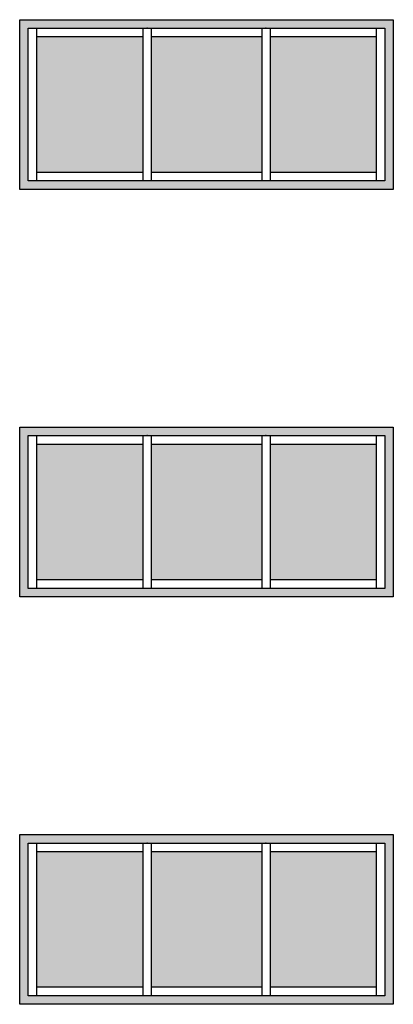
# Model space of a CAD drawing. Units: millimetres. Extents: x 1210 to 1434, y 1217 to 1244.
# Drawn here: x 1426 to 1428, y 1229 to 1235 of the extents above; entities that cross this region are included whole.
import ezdxf

# ---------------------------------------------------------------- set-up
doc = ezdxf.new("R2010")
doc.units = ezdxf.units.MM

# ---------------------------------------------------------------- blocks, each defined once
blk = doc.blocks.new('Elevacion Merced')
h = blk.add_hatch(color=256)
h.paths.add_polyline_path([(739.0277, 514.4447), (736.8277, 514.4447), (736.8277, 513.4447), (739.0277, 513.4447)])
h.paths.add_polyline_path([(738.9777, 514.3947), (738.9777, 513.4947), (736.8777, 513.4947), (736.8777, 514.3947)], flags=16)
h = blk.add_hatch(color=256)
h.set_gradient(color1=(89, 89, 89), rotation=120, one_color=1, tint=1)
h.paths.add_polyline_path([(737.5527, 513.5447), (737.5527, 514.3447), (736.9277, 514.3447), (736.9277, 513.5447)])
h = blk.add_hatch(color=256)
h.set_gradient(color1=(89, 89, 89), rotation=120, one_color=1, tint=1)
h.paths.add_polyline_path([(738.2527, 513.5447), (738.2527, 514.3447), (737.6027, 514.3447), (737.6027, 513.5447)])
h = blk.add_hatch(color=256)
h.set_gradient(color1=(89, 89, 89), rotation=120, one_color=1, tint=1)
h.paths.add_polyline_path([(738.2527, 513.5447), (738.2527, 514.3447), (737.6027, 514.3447), (737.6027, 513.5447)])
h = blk.add_hatch(color=256)
h.set_gradient(color1=(89, 89, 89), rotation=120, one_color=1, tint=1)
h.paths.add_polyline_path([(738.2527, 513.5447), (738.2527, 514.3447), (737.6027, 514.3447), (737.6027, 513.5447)])
h = blk.add_hatch(color=256)
h.set_gradient(color1=(89, 89, 89), rotation=120, one_color=1, tint=1)
h.paths.add_polyline_path([(738.2527, 513.5447), (738.2527, 514.3447), (737.6027, 514.3447), (737.6027, 513.5447)])
h = blk.add_hatch(color=256)
h.set_gradient(color1=(89, 89, 89), rotation=120, one_color=1, tint=1)
h.paths.add_polyline_path([(737.6027, 514.3447), (737.6027, 513.5447), (738.2527, 513.5447), (738.2527, 514.3447)])
h = blk.add_hatch(color=256)
h.set_gradient(color1=(89, 89, 89), rotation=120, one_color=1, tint=1)
h.paths.add_polyline_path([(738.2527, 513.5447), (738.2527, 514.3447), (737.6027, 514.3447), (737.6027, 513.5447)])
h = blk.add_hatch(color=256)
h.set_gradient(color1=(89, 89, 89), rotation=120, one_color=1, tint=1)
h.paths.add_polyline_path([(738.2527, 513.5447), (738.2527, 514.3447), (737.6027, 514.3447), (737.6027, 513.5447)])
h = blk.add_hatch(color=256)
h.set_gradient(color1=(89, 89, 89), rotation=120, one_color=1, tint=1)
h.paths.add_polyline_path([(738.2527, 513.5447), (738.2527, 514.3447), (737.6027, 514.3447), (737.6027, 513.5447)])
h = blk.add_hatch(color=256)
h.set_gradient(color1=(89, 89, 89), rotation=120, one_color=1, tint=1)
h.paths.add_polyline_path([(738.2527, 513.5447), (738.2527, 514.3447), (737.6027, 514.3447), (737.6027, 513.5447)])
h = blk.add_hatch(color=256)
h.set_gradient(color1=(89, 89, 89), rotation=120, one_color=1, tint=1)
h.paths.add_polyline_path([(737.6027, 514.3447), (737.6027, 513.5447), (738.2527, 513.5447), (738.2527, 514.3447)])
h = blk.add_hatch(color=256)
h.set_gradient(color1=(89, 89, 89), rotation=120, one_color=1, tint=1)
h.paths.add_polyline_path([(738.2527, 513.5447), (738.2527, 514.3447), (737.6027, 514.3447), (737.6027, 513.5447)])
h = blk.add_hatch(color=256)
h.set_gradient(color1=(89, 89, 89), rotation=120, one_color=1, tint=1)
h.paths.add_polyline_path([(738.2527, 513.5447), (738.2527, 514.3447), (737.6027, 514.3447), (737.6027, 513.5447)])
h = blk.add_hatch(color=256)
h.set_gradient(color1=(89, 89, 89), rotation=120, one_color=1, tint=1)
h.paths.add_polyline_path([(738.2527, 513.5447), (738.2527, 514.3447), (737.6027, 514.3447), (737.6027, 513.5447)])
h = blk.add_hatch(color=256)
h.set_gradient(color1=(89, 89, 89), rotation=120, one_color=1, tint=1)
h.paths.add_polyline_path([(738.2527, 513.5447), (738.2527, 514.3447), (737.6027, 514.3447), (737.6027, 513.5447)])
h = blk.add_hatch(color=256)
h.set_gradient(color1=(89, 89, 89), rotation=120, one_color=1, tint=1)
h.paths.add_polyline_path([(737.6027, 514.3447), (737.6027, 513.5447), (738.2527, 513.5447), (738.2527, 514.3447)])
h = blk.add_hatch(color=256)
h.set_gradient(color1=(89, 89, 89), rotation=120, one_color=1, tint=1)
h.paths.add_polyline_path([(738.2527, 513.5447), (738.2527, 514.3447), (737.6027, 514.3447), (737.6027, 513.5447)])
h = blk.add_hatch(color=256)
h.set_gradient(color1=(89, 89, 89), rotation=120, one_color=1, tint=1)
h.paths.add_polyline_path([(738.2527, 513.5447), (738.2527, 514.3447), (737.6027, 514.3447), (737.6027, 513.5447)])
h = blk.add_hatch(color=256)
h.set_gradient(color1=(89, 89, 89), rotation=120, one_color=1, tint=1)
h.paths.add_polyline_path([(738.2527, 513.5447), (738.2527, 514.3447), (737.6027, 514.3447), (737.6027, 513.5447)])
h = blk.add_hatch(color=256)
h.set_gradient(color1=(89, 89, 89), rotation=120, one_color=1, tint=1)
h.paths.add_polyline_path([(738.2527, 513.5447), (738.2527, 514.3447), (737.6027, 514.3447), (737.6027, 513.5447)])
h = blk.add_hatch(color=256)
h.set_gradient(color1=(89, 89, 89), rotation=120, one_color=1, tint=1)
h.paths.add_polyline_path([(737.6027, 514.3447), (737.6027, 513.5447), (738.2527, 513.5447), (738.2527, 514.3447)])
h = blk.add_hatch(color=256)
h.set_gradient(color1=(89, 89, 89), rotation=120, one_color=1, tint=1)
h.paths.add_polyline_path([(738.2527, 513.5447), (738.2527, 514.3447), (737.6027, 514.3447), (737.6027, 513.5447)])
h = blk.add_hatch(color=256)
h.set_gradient(color1=(89, 89, 89), rotation=120, one_color=1, tint=1)
h.paths.add_polyline_path([(738.2527, 513.5447), (738.2527, 514.3447), (737.6027, 514.3447), (737.6027, 513.5447)])
h = blk.add_hatch(color=256)
h.set_gradient(color1=(89, 89, 89), rotation=120, one_color=1, tint=1)
h.paths.add_polyline_path([(738.2527, 513.5447), (738.2527, 514.3447), (737.6027, 514.3447), (737.6027, 513.5447)])
h = blk.add_hatch(color=256)
h.set_gradient(color1=(89, 89, 89), rotation=120, one_color=1, tint=1)
h.paths.add_polyline_path([(738.2527, 513.5447), (738.2527, 514.3447), (737.6027, 514.3447), (737.6027, 513.5447)])
h = blk.add_hatch(color=256)
h.set_gradient(color1=(89, 89, 89), rotation=120, one_color=1, tint=1)
h.paths.add_polyline_path([(737.6027, 514.3447), (737.6027, 513.5447), (738.2527, 513.5447), (738.2527, 514.3447)])
h = blk.add_hatch(color=256)
h.set_gradient(color1=(89, 89, 89), rotation=120, one_color=1, tint=1)
h.paths.add_polyline_path([(738.2527, 513.5447), (738.2527, 514.3447), (737.6027, 514.3447), (737.6027, 513.5447)])
h = blk.add_hatch(color=256)
h.set_gradient(color1=(89, 89, 89), rotation=120, one_color=1, tint=1)
h.paths.add_polyline_path([(738.2527, 513.5447), (738.2527, 514.3447), (737.6027, 514.3447), (737.6027, 513.5447)])
h = blk.add_hatch(color=256)
h.set_gradient(color1=(89, 89, 89), rotation=120, one_color=1, tint=1)
h.paths.add_polyline_path([(738.2527, 513.5447), (738.2527, 514.3447), (737.6027, 514.3447), (737.6027, 513.5447)])
h = blk.add_hatch(color=256)
h.set_gradient(color1=(89, 89, 89), rotation=120, one_color=1, tint=1)
h.paths.add_polyline_path([(738.2527, 513.5447), (738.2527, 514.3447), (737.6027, 514.3447), (737.6027, 513.5447)])
h = blk.add_hatch(color=256)
h.set_gradient(color1=(89, 89, 89), rotation=120, one_color=1, tint=1)
h.paths.add_polyline_path([(737.6027, 514.3447), (737.6027, 513.5447), (738.2527, 513.5447), (738.2527, 514.3447)])
h = blk.add_hatch(color=256)
h.set_gradient(color1=(89, 89, 89), rotation=120, one_color=1, tint=1)
h.paths.add_polyline_path([(738.2527, 513.5447), (738.2527, 514.3447), (737.6027, 514.3447), (737.6027, 513.5447)])
h = blk.add_hatch(color=256)
h.set_gradient(color1=(89, 89, 89), rotation=120, one_color=1, tint=1)
h.paths.add_polyline_path([(738.2527, 513.5447), (738.2527, 514.3447), (737.6027, 514.3447), (737.6027, 513.5447)])
h = blk.add_hatch(color=256)
h.set_gradient(color1=(89, 89, 89), rotation=120, one_color=1, tint=1)
h.paths.add_polyline_path([(738.2527, 513.5447), (738.2527, 514.3447), (737.6027, 514.3447), (737.6027, 513.5447)])
h = blk.add_hatch(color=256)
h.set_gradient(color1=(89, 89, 89), rotation=120, one_color=1, tint=1)
h.paths.add_polyline_path([(738.2527, 513.5447), (738.2527, 514.3447), (737.6027, 514.3447), (737.6027, 513.5447)])
h = blk.add_hatch(color=256)
h.set_gradient(color1=(89, 89, 89), rotation=120, one_color=1, tint=1)
h.paths.add_polyline_path([(738.9277, 513.5447), (738.9277, 514.3447), (738.3027, 514.3447), (738.3027, 513.5447)])
h = blk.add_hatch(color=256)
h.paths.add_polyline_path([(739.0277, 512.0447), (736.8277, 512.0447), (736.8277, 511.0447), (739.0277, 511.0447)])
h.paths.add_polyline_path([(738.9777, 511.9947), (738.9777, 511.0947), (736.8777, 511.0947), (736.8777, 511.9947)], flags=16)
h = blk.add_hatch(color=256)
h.set_gradient(color1=(89, 89, 89), rotation=120, one_color=1, tint=1)
h.paths.add_polyline_path([(737.5527, 511.1447), (737.5527, 511.9447), (736.9277, 511.9447), (736.9277, 511.1447)])
h = blk.add_hatch(color=256)
h.set_gradient(color1=(89, 89, 89), rotation=120, one_color=1, tint=1)
h.paths.add_polyline_path([(738.2527, 511.1447), (738.2527, 511.9447), (737.6027, 511.9447), (737.6027, 511.1447)])
h = blk.add_hatch(color=256)
h.set_gradient(color1=(89, 89, 89), rotation=120, one_color=1, tint=1)
h.paths.add_polyline_path([(738.2527, 511.1447), (738.2527, 511.9447), (737.6027, 511.9447), (737.6027, 511.1447)])
h = blk.add_hatch(color=256)
h.set_gradient(color1=(89, 89, 89), rotation=120, one_color=1, tint=1)
h.paths.add_polyline_path([(738.2527, 511.1447), (738.2527, 511.9447), (737.6027, 511.9447), (737.6027, 511.1447)])
h = blk.add_hatch(color=256)
h.set_gradient(color1=(89, 89, 89), rotation=120, one_color=1, tint=1)
h.paths.add_polyline_path([(738.2527, 511.1447), (738.2527, 511.9447), (737.6027, 511.9447), (737.6027, 511.1447)])
h = blk.add_hatch(color=256)
h.set_gradient(color1=(89, 89, 89), rotation=120, one_color=1, tint=1)
h.paths.add_polyline_path([(737.6027, 511.9447), (737.6027, 511.1447), (738.2527, 511.1447), (738.2527, 511.9447)])
h = blk.add_hatch(color=256)
h.set_gradient(color1=(89, 89, 89), rotation=120, one_color=1, tint=1)
h.paths.add_polyline_path([(738.2527, 511.1447), (738.2527, 511.9447), (737.6027, 511.9447), (737.6027, 511.1447)])
h = blk.add_hatch(color=256)
h.set_gradient(color1=(89, 89, 89), rotation=120, one_color=1, tint=1)
h.paths.add_polyline_path([(738.2527, 511.1447), (738.2527, 511.9447), (737.6027, 511.9447), (737.6027, 511.1447)])
h = blk.add_hatch(color=256)
h.set_gradient(color1=(89, 89, 89), rotation=120, one_color=1, tint=1)
h.paths.add_polyline_path([(738.2527, 511.1447), (738.2527, 511.9447), (737.6027, 511.9447), (737.6027, 511.1447)])
h = blk.add_hatch(color=256)
h.set_gradient(color1=(89, 89, 89), rotation=120, one_color=1, tint=1)
h.paths.add_polyline_path([(738.2527, 511.1447), (738.2527, 511.9447), (737.6027, 511.9447), (737.6027, 511.1447)])
h = blk.add_hatch(color=256)
h.set_gradient(color1=(89, 89, 89), rotation=120, one_color=1, tint=1)
h.paths.add_polyline_path([(737.6027, 511.9447), (737.6027, 511.1447), (738.2527, 511.1447), (738.2527, 511.9447)])
h = blk.add_hatch(color=256)
h.set_gradient(color1=(89, 89, 89), rotation=120, one_color=1, tint=1)
h.paths.add_polyline_path([(738.2527, 511.1447), (738.2527, 511.9447), (737.6027, 511.9447), (737.6027, 511.1447)])
h = blk.add_hatch(color=256)
h.set_gradient(color1=(89, 89, 89), rotation=120, one_color=1, tint=1)
h.paths.add_polyline_path([(738.2527, 511.1447), (738.2527, 511.9447), (737.6027, 511.9447), (737.6027, 511.1447)])
h = blk.add_hatch(color=256)
h.set_gradient(color1=(89, 89, 89), rotation=120, one_color=1, tint=1)
h.paths.add_polyline_path([(738.2527, 511.1447), (738.2527, 511.9447), (737.6027, 511.9447), (737.6027, 511.1447)])
h = blk.add_hatch(color=256)
h.set_gradient(color1=(89, 89, 89), rotation=120, one_color=1, tint=1)
h.paths.add_polyline_path([(738.2527, 511.1447), (738.2527, 511.9447), (737.6027, 511.9447), (737.6027, 511.1447)])
h = blk.add_hatch(color=256)
h.set_gradient(color1=(89, 89, 89), rotation=120, one_color=1, tint=1)
h.paths.add_polyline_path([(737.6027, 511.9447), (737.6027, 511.1447), (738.2527, 511.1447), (738.2527, 511.9447)])
h = blk.add_hatch(color=256)
h.set_gradient(color1=(89, 89, 89), rotation=120, one_color=1, tint=1)
h.paths.add_polyline_path([(738.2527, 511.1447), (738.2527, 511.9447), (737.6027, 511.9447), (737.6027, 511.1447)])
h = blk.add_hatch(color=256)
h.set_gradient(color1=(89, 89, 89), rotation=120, one_color=1, tint=1)
h.paths.add_polyline_path([(738.2527, 511.1447), (738.2527, 511.9447), (737.6027, 511.9447), (737.6027, 511.1447)])
h = blk.add_hatch(color=256)
h.set_gradient(color1=(89, 89, 89), rotation=120, one_color=1, tint=1)
h.paths.add_polyline_path([(738.2527, 511.1447), (738.2527, 511.9447), (737.6027, 511.9447), (737.6027, 511.1447)])
h = blk.add_hatch(color=256)
h.set_gradient(color1=(89, 89, 89), rotation=120, one_color=1, tint=1)
h.paths.add_polyline_path([(738.2527, 511.1447), (738.2527, 511.9447), (737.6027, 511.9447), (737.6027, 511.1447)])
h = blk.add_hatch(color=256)
h.set_gradient(color1=(89, 89, 89), rotation=120, one_color=1, tint=1)
h.paths.add_polyline_path([(737.6027, 511.9447), (737.6027, 511.1447), (738.2527, 511.1447), (738.2527, 511.9447)])
h = blk.add_hatch(color=256)
h.set_gradient(color1=(89, 89, 89), rotation=120, one_color=1, tint=1)
h.paths.add_polyline_path([(738.2527, 511.1447), (738.2527, 511.9447), (737.6027, 511.9447), (737.6027, 511.1447)])
h = blk.add_hatch(color=256)
h.set_gradient(color1=(89, 89, 89), rotation=120, one_color=1, tint=1)
h.paths.add_polyline_path([(738.2527, 511.1447), (738.2527, 511.9447), (737.6027, 511.9447), (737.6027, 511.1447)])
h = blk.add_hatch(color=256)
h.set_gradient(color1=(89, 89, 89), rotation=120, one_color=1, tint=1)
h.paths.add_polyline_path([(738.2527, 511.1447), (738.2527, 511.9447), (737.6027, 511.9447), (737.6027, 511.1447)])
h = blk.add_hatch(color=256)
h.set_gradient(color1=(89, 89, 89), rotation=120, one_color=1, tint=1)
h.paths.add_polyline_path([(738.2527, 511.1447), (738.2527, 511.9447), (737.6027, 511.9447), (737.6027, 511.1447)])
h = blk.add_hatch(color=256)
h.set_gradient(color1=(89, 89, 89), rotation=120, one_color=1, tint=1)
h.paths.add_polyline_path([(737.6027, 511.9447), (737.6027, 511.1447), (738.2527, 511.1447), (738.2527, 511.9447)])
h = blk.add_hatch(color=256)
h.set_gradient(color1=(89, 89, 89), rotation=120, one_color=1, tint=1)
h.paths.add_polyline_path([(738.2527, 511.1447), (738.2527, 511.9447), (737.6027, 511.9447), (737.6027, 511.1447)])
h = blk.add_hatch(color=256)
h.set_gradient(color1=(89, 89, 89), rotation=120, one_color=1, tint=1)
h.paths.add_polyline_path([(738.2527, 511.1447), (738.2527, 511.9447), (737.6027, 511.9447), (737.6027, 511.1447)])
h = blk.add_hatch(color=256)
h.set_gradient(color1=(89, 89, 89), rotation=120, one_color=1, tint=1)
h.paths.add_polyline_path([(738.2527, 511.1447), (738.2527, 511.9447), (737.6027, 511.9447), (737.6027, 511.1447)])
h = blk.add_hatch(color=256)
h.set_gradient(color1=(89, 89, 89), rotation=120, one_color=1, tint=1)
h.paths.add_polyline_path([(738.2527, 511.1447), (738.2527, 511.9447), (737.6027, 511.9447), (737.6027, 511.1447)])
h = blk.add_hatch(color=256)
h.set_gradient(color1=(89, 89, 89), rotation=120, one_color=1, tint=1)
h.paths.add_polyline_path([(737.6027, 511.9447), (737.6027, 511.1447), (738.2527, 511.1447), (738.2527, 511.9447)])
h = blk.add_hatch(color=256)
h.set_gradient(color1=(89, 89, 89), rotation=120, one_color=1, tint=1)
h.paths.add_polyline_path([(738.2527, 511.1447), (738.2527, 511.9447), (737.6027, 511.9447), (737.6027, 511.1447)])
h = blk.add_hatch(color=256)
h.set_gradient(color1=(89, 89, 89), rotation=120, one_color=1, tint=1)
h.paths.add_polyline_path([(738.2527, 511.1447), (738.2527, 511.9447), (737.6027, 511.9447), (737.6027, 511.1447)])
h = blk.add_hatch(color=256)
h.set_gradient(color1=(89, 89, 89), rotation=120, one_color=1, tint=1)
h.paths.add_polyline_path([(738.2527, 511.1447), (738.2527, 511.9447), (737.6027, 511.9447), (737.6027, 511.1447)])
h = blk.add_hatch(color=256)
h.set_gradient(color1=(89, 89, 89), rotation=120, one_color=1, tint=1)
h.paths.add_polyline_path([(738.2527, 511.1447), (738.2527, 511.9447), (737.6027, 511.9447), (737.6027, 511.1447)])
h = blk.add_hatch(color=256)
h.set_gradient(color1=(89, 89, 89), rotation=120, one_color=1, tint=1)
h.paths.add_polyline_path([(738.9277, 511.1447), (738.9277, 511.9447), (738.3027, 511.9447), (738.3027, 511.1447)])
h = blk.add_hatch(color=256)
h.paths.add_polyline_path([(739.0277, 509.6447), (736.8277, 509.6447), (736.8277, 508.6447), (739.0277, 508.6447)])
h.paths.add_polyline_path([(738.9777, 509.5947), (738.9777, 508.6947), (736.8777, 508.6947), (736.8777, 509.5947)], flags=16)
h = blk.add_hatch(color=256)
h.set_gradient(color1=(89, 89, 89), rotation=120, one_color=1, tint=1)
h.paths.add_polyline_path([(737.5527, 508.7447), (737.5527, 509.5447), (736.9277, 509.5447), (736.9277, 508.7447)])
h = blk.add_hatch(color=256)
h.set_gradient(color1=(89, 89, 89), rotation=120, one_color=1, tint=1)
h.paths.add_polyline_path([(738.2527, 508.7447), (738.2527, 509.5447), (737.6027, 509.5447), (737.6027, 508.7447)])
h = blk.add_hatch(color=256)
h.set_gradient(color1=(89, 89, 89), rotation=120, one_color=1, tint=1)
h.paths.add_polyline_path([(738.2527, 508.7447), (738.2527, 509.5447), (737.6027, 509.5447), (737.6027, 508.7447)])
h = blk.add_hatch(color=256)
h.set_gradient(color1=(89, 89, 89), rotation=120, one_color=1, tint=1)
h.paths.add_polyline_path([(738.2527, 508.7447), (738.2527, 509.5447), (737.6027, 509.5447), (737.6027, 508.7447)])
h = blk.add_hatch(color=256)
h.set_gradient(color1=(89, 89, 89), rotation=120, one_color=1, tint=1)
h.paths.add_polyline_path([(738.2527, 508.7447), (738.2527, 509.5447), (737.6027, 509.5447), (737.6027, 508.7447)])
h = blk.add_hatch(color=256)
h.set_gradient(color1=(89, 89, 89), rotation=120, one_color=1, tint=1)
h.paths.add_polyline_path([(737.6027, 509.5447), (737.6027, 508.7447), (738.2527, 508.7447), (738.2527, 509.5447)])
h = blk.add_hatch(color=256)
h.set_gradient(color1=(89, 89, 89), rotation=120, one_color=1, tint=1)
h.paths.add_polyline_path([(738.2527, 508.7447), (738.2527, 509.5447), (737.6027, 509.5447), (737.6027, 508.7447)])
h = blk.add_hatch(color=256)
h.set_gradient(color1=(89, 89, 89), rotation=120, one_color=1, tint=1)
h.paths.add_polyline_path([(738.2527, 508.7447), (738.2527, 509.5447), (737.6027, 509.5447), (737.6027, 508.7447)])
h = blk.add_hatch(color=256)
h.set_gradient(color1=(89, 89, 89), rotation=120, one_color=1, tint=1)
h.paths.add_polyline_path([(738.2527, 508.7447), (738.2527, 509.5447), (737.6027, 509.5447), (737.6027, 508.7447)])
h = blk.add_hatch(color=256)
h.set_gradient(color1=(89, 89, 89), rotation=120, one_color=1, tint=1)
h.paths.add_polyline_path([(738.2527, 508.7447), (738.2527, 509.5447), (737.6027, 509.5447), (737.6027, 508.7447)])
h = blk.add_hatch(color=256)
h.set_gradient(color1=(89, 89, 89), rotation=120, one_color=1, tint=1)
h.paths.add_polyline_path([(737.6027, 509.5447), (737.6027, 508.7447), (738.2527, 508.7447), (738.2527, 509.5447)])
h = blk.add_hatch(color=256)
h.set_gradient(color1=(89, 89, 89), rotation=120, one_color=1, tint=1)
h.paths.add_polyline_path([(738.2527, 508.7447), (738.2527, 509.5447), (737.6027, 509.5447), (737.6027, 508.7447)])
h = blk.add_hatch(color=256)
h.set_gradient(color1=(89, 89, 89), rotation=120, one_color=1, tint=1)
h.paths.add_polyline_path([(738.2527, 508.7447), (738.2527, 509.5447), (737.6027, 509.5447), (737.6027, 508.7447)])
h = blk.add_hatch(color=256)
h.set_gradient(color1=(89, 89, 89), rotation=120, one_color=1, tint=1)
h.paths.add_polyline_path([(738.2527, 508.7447), (738.2527, 509.5447), (737.6027, 509.5447), (737.6027, 508.7447)])
h = blk.add_hatch(color=256)
h.set_gradient(color1=(89, 89, 89), rotation=120, one_color=1, tint=1)
h.paths.add_polyline_path([(738.2527, 508.7447), (738.2527, 509.5447), (737.6027, 509.5447), (737.6027, 508.7447)])
h = blk.add_hatch(color=256)
h.set_gradient(color1=(89, 89, 89), rotation=120, one_color=1, tint=1)
h.paths.add_polyline_path([(737.6027, 509.5447), (737.6027, 508.7447), (738.2527, 508.7447), (738.2527, 509.5447)])
h = blk.add_hatch(color=256)
h.set_gradient(color1=(89, 89, 89), rotation=120, one_color=1, tint=1)
h.paths.add_polyline_path([(738.2527, 508.7447), (738.2527, 509.5447), (737.6027, 509.5447), (737.6027, 508.7447)])
h = blk.add_hatch(color=256)
h.set_gradient(color1=(89, 89, 89), rotation=120, one_color=1, tint=1)
h.paths.add_polyline_path([(738.2527, 508.7447), (738.2527, 509.5447), (737.6027, 509.5447), (737.6027, 508.7447)])
h = blk.add_hatch(color=256)
h.set_gradient(color1=(89, 89, 89), rotation=120, one_color=1, tint=1)
h.paths.add_polyline_path([(738.2527, 508.7447), (738.2527, 509.5447), (737.6027, 509.5447), (737.6027, 508.7447)])
h = blk.add_hatch(color=256)
h.set_gradient(color1=(89, 89, 89), rotation=120, one_color=1, tint=1)
h.paths.add_polyline_path([(738.2527, 508.7447), (738.2527, 509.5447), (737.6027, 509.5447), (737.6027, 508.7447)])
h = blk.add_hatch(color=256)
h.set_gradient(color1=(89, 89, 89), rotation=120, one_color=1, tint=1)
h.paths.add_polyline_path([(737.6027, 509.5447), (737.6027, 508.7447), (738.2527, 508.7447), (738.2527, 509.5447)])
h = blk.add_hatch(color=256)
h.set_gradient(color1=(89, 89, 89), rotation=120, one_color=1, tint=1)
h.paths.add_polyline_path([(738.2527, 508.7447), (738.2527, 509.5447), (737.6027, 509.5447), (737.6027, 508.7447)])
h = blk.add_hatch(color=256)
h.set_gradient(color1=(89, 89, 89), rotation=120, one_color=1, tint=1)
h.paths.add_polyline_path([(738.2527, 508.7447), (738.2527, 509.5447), (737.6027, 509.5447), (737.6027, 508.7447)])
h = blk.add_hatch(color=256)
h.set_gradient(color1=(89, 89, 89), rotation=120, one_color=1, tint=1)
h.paths.add_polyline_path([(738.2527, 508.7447), (738.2527, 509.5447), (737.6027, 509.5447), (737.6027, 508.7447)])
h = blk.add_hatch(color=256)
h.set_gradient(color1=(89, 89, 89), rotation=120, one_color=1, tint=1)
h.paths.add_polyline_path([(738.2527, 508.7447), (738.2527, 509.5447), (737.6027, 509.5447), (737.6027, 508.7447)])
h = blk.add_hatch(color=256)
h.set_gradient(color1=(89, 89, 89), rotation=120, one_color=1, tint=1)
h.paths.add_polyline_path([(737.6027, 509.5447), (737.6027, 508.7447), (738.2527, 508.7447), (738.2527, 509.5447)])
h = blk.add_hatch(color=256)
h.set_gradient(color1=(89, 89, 89), rotation=120, one_color=1, tint=1)
h.paths.add_polyline_path([(738.2527, 508.7447), (738.2527, 509.5447), (737.6027, 509.5447), (737.6027, 508.7447)])
h = blk.add_hatch(color=256)
h.set_gradient(color1=(89, 89, 89), rotation=120, one_color=1, tint=1)
h.paths.add_polyline_path([(738.2527, 508.7447), (738.2527, 509.5447), (737.6027, 509.5447), (737.6027, 508.7447)])
h = blk.add_hatch(color=256)
h.set_gradient(color1=(89, 89, 89), rotation=120, one_color=1, tint=1)
h.paths.add_polyline_path([(738.2527, 508.7447), (738.2527, 509.5447), (737.6027, 509.5447), (737.6027, 508.7447)])
h = blk.add_hatch(color=256)
h.set_gradient(color1=(89, 89, 89), rotation=120, one_color=1, tint=1)
h.paths.add_polyline_path([(738.2527, 508.7447), (738.2527, 509.5447), (737.6027, 509.5447), (737.6027, 508.7447)])
h = blk.add_hatch(color=256)
h.set_gradient(color1=(89, 89, 89), rotation=120, one_color=1, tint=1)
h.paths.add_polyline_path([(737.6027, 509.5447), (737.6027, 508.7447), (738.2527, 508.7447), (738.2527, 509.5447)])
h = blk.add_hatch(color=256)
h.set_gradient(color1=(89, 89, 89), rotation=120, one_color=1, tint=1)
h.paths.add_polyline_path([(738.2527, 508.7447), (738.2527, 509.5447), (737.6027, 509.5447), (737.6027, 508.7447)])
h = blk.add_hatch(color=256)
h.set_gradient(color1=(89, 89, 89), rotation=120, one_color=1, tint=1)
h.paths.add_polyline_path([(738.2527, 508.7447), (738.2527, 509.5447), (737.6027, 509.5447), (737.6027, 508.7447)])
h = blk.add_hatch(color=256)
h.set_gradient(color1=(89, 89, 89), rotation=120, one_color=1, tint=1)
h.paths.add_polyline_path([(738.2527, 508.7447), (738.2527, 509.5447), (737.6027, 509.5447), (737.6027, 508.7447)])
h = blk.add_hatch(color=256)
h.set_gradient(color1=(89, 89, 89), rotation=120, one_color=1, tint=1)
h.paths.add_polyline_path([(738.2527, 508.7447), (738.2527, 509.5447), (737.6027, 509.5447), (737.6027, 508.7447)])
h = blk.add_hatch(color=256)
h.set_gradient(color1=(89, 89, 89), rotation=120, one_color=1, tint=1)
h.paths.add_polyline_path([(738.9277, 508.7447), (738.9277, 509.5447), (738.3027, 509.5447), (738.3027, 508.7447)])
for p, q in [((736.8277, 514.4447), (739.0277, 514.4447)), ((736.8277, 513.4447), (736.8277, 514.4447)), ((739.0277, 514.4447), (739.0277, 513.4447)), ((736.8777, 514.3947), (738.9777, 514.3947)), ((736.8777, 514.3947), (738.9777, 514.3947)), ((736.8777, 513.4947), (736.8777, 514.3947)), ((736.9277, 513.4947), (736.9277, 514.3947)), ((736.9277, 514.3447), (737.5527, 514.3447)), ((737.5527, 514.3947), (737.5527, 513.4947)), ((737.6027, 514.3947), (737.6027, 513.4947)), ((737.6027, 514.3447), (738.2527, 514.3447)), ((738.2527, 514.3947), (738.2527, 513.4947)), ((738.3027, 514.3947), (738.3027, 513.4947)), ((738.3027, 514.3447), (738.9277, 514.3447)), ((738.9277, 514.3947), (738.9277, 513.4947)), ((738.9777, 514.3947), (738.9777, 513.4947)), ((737.5527, 513.5447), (736.9277, 513.5447)), ((738.2527, 513.5447), (737.6027, 513.5447)), ((738.9277, 513.5447), (738.3027, 513.5447)), ((738.9777, 513.4947), (736.8777, 513.4947)), ((739.0277, 513.4447), (736.8277, 513.4447)), ((736.8277, 512.0447), (739.0277, 512.0447)), ((736.8277, 511.0447), (736.8277, 512.0447)), ((739.0277, 512.0447), (739.0277, 511.0447)), ((736.8777, 511.9947), (738.9777, 511.9947)), ((736.8777, 511.9947), (738.9777, 511.9947)), ((736.8777, 511.0947), (736.8777, 511.9947)), ((736.9277, 511.0947), (736.9277, 511.9947)), ((737.5527, 511.9947), (737.5527, 511.0947)), ((737.6027, 511.9947), (737.6027, 511.0947)), ((738.2527, 511.9947), (738.2527, 511.0947)), ((738.3027, 511.9947), (738.3027, 511.0947)), ((738.9277, 511.9947), (738.9277, 511.0947)), ((738.9777, 511.9947), (738.9777, 511.0947)), ((736.9277, 511.9447), (737.5527, 511.9447)), ((737.6027, 511.9447), (738.2527, 511.9447)), ((738.3027, 511.9447), (738.9277, 511.9447)), ((737.5527, 511.1447), (736.9277, 511.1447)), ((738.2527, 511.1447), (737.6027, 511.1447)), ((738.9277, 511.1447), (738.3027, 511.1447)), ((739.0277, 511.0447), (736.8277, 511.0447)), ((738.9777, 511.0947), (736.8777, 511.0947)), ((736.8277, 509.6447), (739.0277, 509.6447)), ((736.8277, 508.6447), (736.8277, 509.6447)), ((736.8777, 509.5947), (738.9777, 509.5947)), ((736.8777, 509.5947), (738.9777, 509.5947)), ((736.8777, 508.6947), (736.8777, 509.5947)), ((736.9277, 508.6947), (736.9277, 509.5947)), ((737.5527, 509.5947), (737.5527, 508.6947)), ((737.6027, 509.5947), (737.6027, 508.6947)), ((738.2527, 509.5947), (738.2527, 508.6947)), ((738.3027, 509.5947), (738.3027, 508.6947)), ((738.9277, 509.5947), (738.9277, 508.6947)), ((738.9777, 509.5947), (738.9777, 508.6947)), ((739.0277, 509.6447), (739.0277, 508.6447)), ((736.9277, 509.5447), (737.5527, 509.5447)), ((737.6027, 509.5447), (738.2527, 509.5447)), ((738.3027, 509.5447), (738.9277, 509.5447)), ((737.5527, 508.7447), (736.9277, 508.7447)), ((738.2527, 508.7447), (737.6027, 508.7447)), ((738.9277, 508.7447), (738.3027, 508.7447)), ((738.9777, 508.6947), (736.8777, 508.6947)), ((739.0277, 508.6447), (736.8277, 508.6447))]:
    blk.add_line(p, q)
for p in [(737.5777, 514.3947), (738.2777, 514.3947), (737.5777, 511.9947), (738.2777, 511.9947), (737.5777, 509.5947), (738.2777, 509.5947)]:
    blk.add_point(p)

msp = doc.modelspace()

# ---------------------------------------------------------------- block references
msp.add_blockref('Elevacion Merced', (689.3629, 720.1236))

doc.saveas('drawing.dxf')
